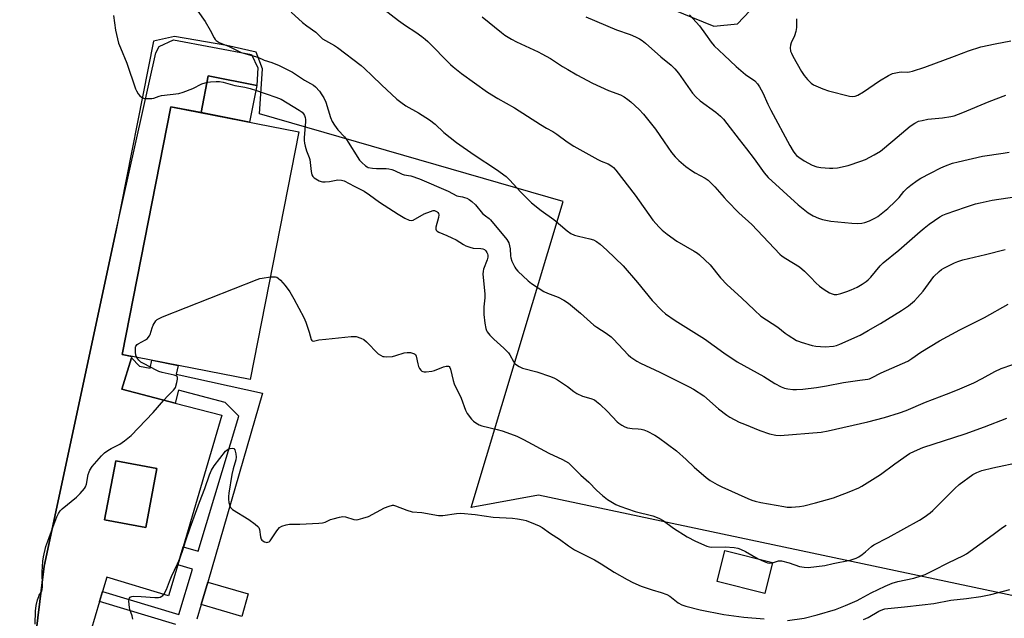
# Model space of a CAD drawing. Units: inches. Extents: x 1267769 to 1273769, y 573449 to 577450.
# Drawn here: x 1270263 to 1270663, y 576827 to 577071 of the extents above; entities that cross this region are included whole.
import ezdxf

# ---------------------------------------------------------------- set-up
doc = ezdxf.new("R2010")
doc.units = ezdxf.units.IN
doc.header["$MEASUREMENT"] = 0
for name, color, linetype in [('BLDG-Footprint', 5, 'Continuous'), ('CULTRL-Pad', 6, 'Continuous'), ('NTRL-Pasture Land', 2, 'Continuous'), ('TRANS-Driveway', 251, 'Continuous'), ('TRANS-Non Street Sidewalk', 7, 'Continuous'), ('Undefined', 1, 'Continuous')]:
    doc.layers.add(name, color=color, linetype=linetype)

msp = doc.modelspace()

# ---------------------------------------------------------------- linework, layer by layer
at = {"layer": 'BLDG-Footprint'}
for points, elevation in [([(1270376.53, 577024.96), (1270356.8, 576924.25), (1270304.75, 576934.44), (1270324.49, 577035.16)], 660.16), ([(1270318.87, 576888.07), (1270314.36, 576864.12), (1270297.62, 576867.27), (1270302.13, 576891.22)], 637.63), ([(1270569.1, 576849.91), (1270565.95, 576837.37), (1270546.52, 576842.24), (1270549.67, 576854.79)], 637), ([(1270356, 576837.15), (1270353.37, 576828.02), (1270336.86, 576832.8), (1270339.5, 576841.92)], 639.25)]:
    msp.add_lwpolyline(points, close=True, dxfattribs=dict(at, elevation=elevation))
at = {"layer": 'CULTRL-Pad'}
msp.add_lwpolyline([(1270359.45, 577043.85), (1270356.52, 577028.88), (1270336.79, 577032.75), (1270339.72, 577047.71)], close=True, dxfattribs=at)
at = {"layer": 'NTRL-Pasture Land'}
for points in [[(1269791.79, 576038.3, 0), (1269991.34, 577242.19, 0), (1270028.37, 577234.62, 0), (1270095.78, 577217.69, 0), (1270287.07, 577173.71, 0), (1270482.81, 577123, 0), (1270513.46, 577092.06, 0), (1270528.5, 577074.64, 0), (1270545.27, 577067.84, 0), (1270554.79, 577068.92, 0), (1270582.92, 577098.47, 0), (1270703.83, 577073.45, 0)], [(1270725.79, 576823.9, 0), (1270473.92, 576877.32, 0), (1270446.57, 576872.26, 0), (1270484.02, 576996.62, 0), (1270360.6, 577032.27, 0), (1270361.74, 577050.58, 0), (1270359.15, 577057.38, 0), (1270347.25, 577060.09, 0), (1270325.98, 577063.65, 0), (1270317.51, 577061.84, 0), (1270302.23, 576984.3, 0), (1270273.07, 576848.41, 0), (1270267.07, 576799.78, 0)]]:
    msp.add_polyline3d(points, dxfattribs=at)
at = {"layer": 'TRANS-Driveway'}
msp.add_polyline3d([(1270267.07, 576799.78, 0), (1270273.07, 576848.41, 0), (1270302.23, 576984.3, 0), (1270318.41, 577057.1, 0), (1270319.76, 577059.69, 0), (1270325.58, 577062.34, 0), (1270357.27, 577056.35, 0), (1270359.85, 577050.99, 0), (1270359.45, 577043.85, 0), (1270339.72, 577047.71, 0), (1270336.79, 577032.75, 0), (1270324.49, 577035.16, 0), (1270304.75, 576934.45, 0), (1270308.68, 576933.68, 0), (1270308.51, 576933.13, 0), (1270304.56, 576920.36, 0), (1270326.28, 576914.72, 0), (1270345.29, 576909.78, 0), (1270329.48, 576856.32, 0), (1270327.31, 576849.02, 0), (1270323.56, 576836.32, 0), (1270298.49, 576843.9, 0), (1270296.75, 576838.1, 0), (1270295.52, 576834.03, 0), (1270291.97, 576822.18, 0)], dxfattribs=at)
msp.add_polyline3d([(1270297.62, 576867.27, 0), (1270314.36, 576864.12, 0), (1270318.87, 576888.07, 0), (1270302.13, 576891.22, 0)], close=True, dxfattribs=at)
at = {"layer": 'TRANS-Non Street Sidewalk'}
msp.add_lwpolyline([(1270326.57, 576824.66), (1270295.52, 576834.03), (1270296.75, 576838.1), (1270327.8, 576828.73), (1270333.37, 576847.19), (1270327.31, 576849.02), (1270329.48, 576856.32), (1270335.57, 576854.49), (1270352.1, 576909.33), (1270346.64, 576914.96), (1270327.63, 576919.91), (1270326.28, 576914.72), (1270304.56, 576920.36), (1270308.51, 576933.13), (1270311.85, 576929.78), (1270316.08, 576928.86), (1270316.79, 576932.09), (1270327.51, 576929.98), (1270326.73, 576926.41), (1270361.72, 576918.75), (1270339.5, 576841.91), (1270336.86, 576832.8), (1270335.1, 576826.86)], dxfattribs=at)
at = {"layer": 'Undefined'}
for points, elevation in [([(1270301.24, 577072.2), (1270302.08, 577066.27), (1270303.3, 577061.02), (1270304, 577059.12), (1270306.58, 577052.8), (1270310.15, 577042.37), (1270310.53, 577041.61), (1270311.3, 577040.43), (1270311.97, 577039.55), (1270312.53, 577038.99), (1270312.99, 577038.74), (1270313.81, 577038.55), (1270315.29, 577038.45), (1270316.78, 577038.48), (1270317.63, 577038.67), (1270319.84, 577039.47), (1270320.68, 577039.68), (1270327.81, 577040.59), (1270329.52, 577041.09), (1270333.46, 577042.51), (1270337.18, 577044.4), (1270338.47, 577044.9), (1270339.51, 577045.14), (1270340.61, 577045.26), (1270342.9, 577045.4), (1270344.29, 577045.39), (1270345.85, 577045.1), (1270350.51, 577043.77), (1270354.54, 577043.12), (1270356.71, 577042.63), (1270359.4, 577041.78), (1270367.21, 577039.08), (1270369.3, 577038.17), (1270376.74, 577033.78), (1270377.87, 577032.93), (1270378.45, 577032.34), (1270378.87, 577031.63), (1270379.13, 577030.83), (1270379.25, 577029.97), (1270379.26, 577029.08), (1270378.76, 577022.67), (1270378.76, 577021.47), (1270378.87, 577020.29), (1270379.12, 577019.19), (1270379.69, 577017.3), (1270380.8, 577014.51), (1270381.04, 577013.73), (1270381.62, 577008.85), (1270381.86, 577007.47), (1270382.17, 577006.76), (1270382.75, 577006.2), (1270384.78, 577005.06), (1270385.6, 577004.75), (1270386.14, 577004.63), (1270387.26, 577004.6), (1270388.95, 577004.74), (1270392.44, 577005.45), (1270393.83, 577005.36), (1270394.91, 577005.02), (1270398.98, 577002.84), (1270403.1, 577000.81), (1270405.28, 576999.34), (1270409.38, 576996.37), (1270416.96, 576991.45), (1270419.68, 576989.81), (1270421.44, 576989.04), (1270422.2, 576988.92), (1270422.96, 576989.11), (1270427.49, 576991.61), (1270430, 576992.63), (1270431.14, 576992.92), (1270431.63, 576992.93), (1270432.2, 576992.78), (1270432.75, 576992.44), (1270433.07, 576992.12), (1270433.3, 576991.74), (1270433.41, 576991.29), (1270433.28, 576990.19), (1270432.19, 576986.21), (1270432.21, 576985.43), (1270432.43, 576984.99), (1270432.77, 576984.61), (1270433.42, 576984.2), (1270436.64, 576982.89), (1270438.75, 576981.92), (1270440.44, 576981.02), (1270443.41, 576979.2), (1270444.44, 576978.69), (1270446.07, 576978.09), (1270447.46, 576977.72), (1270450.54, 576977.48), (1270451.35, 576977.34), (1270451.97, 576977.07), (1270452.52, 576976.56), (1270452.99, 576975.86), (1270453.23, 576975.35), (1270453.37, 576974.82), (1270453.41, 576974.04), (1270453.14, 576972.96), (1270451.63, 576969.09), (1270451.45, 576968.27), (1270451.37, 576967.17), (1270452.16, 576959.11), (1270452.08, 576957.49), (1270451.72, 576953.87), (1270451.77, 576950.69), (1270452.15, 576947.25), (1270452.52, 576944.98), (1270452.81, 576944.17), (1270453.09, 576943.68), (1270454.19, 576942.37), (1270455.82, 576940.72), (1270459.85, 576937.1), (1270461.71, 576935.19), (1270462.33, 576934.27), (1270463.77, 576931.58), (1270464.25, 576930.92), (1270464.67, 576930.53), (1270466.12, 576929.56), (1270467.43, 576928.93), (1270473.26, 576927.42), (1270478.83, 576925.52), (1270480.47, 576924.88), (1270481.72, 576924.18), (1270484.09, 576922.58), (1270485.73, 576921.42), (1270488.28, 576919.43), (1270489.58, 576918.59), (1270491.88, 576917.53), (1270495.18, 576916.58), (1270496.65, 576915.97), (1270497.59, 576915.37), (1270498.92, 576914.32), (1270502.04, 576911.25), (1270505.95, 576907.13), (1270506.61, 576906.55), (1270507.8, 576905.73), (1270509.04, 576905), (1270510.08, 576904.63), (1270511.97, 576904.37), (1270514.47, 576904.25), (1270515.63, 576904.09), (1270516.76, 576903.82), (1270518.11, 576903.27), (1270521.27, 576901.7), (1270522.73, 576900.72), (1270530.06, 576895.26), (1270533.91, 576891.82), (1270537.16, 576888.71), (1270542.14, 576884.53), (1270543.78, 576883.29), (1270546.57, 576881.62), (1270548.41, 576880.72), (1270559.02, 576875.98), (1270560.62, 576875.32), (1270561.96, 576874.87), (1270564.36, 576874.31), (1270573.61, 576872.62), (1270575.03, 576872.45), (1270576.8, 576872.46), (1270580.06, 576872.66), (1270581.77, 576872.97), (1270586.58, 576874.14), (1270593.9, 576876.26), (1270595.56, 576876.83), (1270600.18, 576878.62), (1270604.12, 576880.31), (1270605.4, 576880.95), (1270612.92, 576885.73), (1270618.72, 576890.01), (1270624.75, 576894.16), (1270626.77, 576895.21), (1270630.16, 576896.66), (1270647.34, 576902.18), (1270655.21, 576905.07), (1270664.25, 576908.54)], 634), ([(1270335.43, 577073.99), (1270338.47, 577069.75), (1270340.51, 577066.23), (1270342.07, 577063.19), (1270342.53, 577062.49), (1270342.91, 577062.09), (1270343.35, 577061.74), (1270344.1, 577061.33), (1270348.19, 577059.67), (1270353.08, 577057.25), (1270354.97, 577056.64), (1270359.89, 577055.28), (1270362.43, 577054.12), (1270365.53, 577053.15), (1270368.55, 577051.97), (1270374.03, 577049.22), (1270378.84, 577046), (1270382.45, 577043.96), (1270383.32, 577043.19), (1270384.92, 577041.42), (1270385.96, 577040.02), (1270386.72, 577038.81), (1270387.5, 577036.98), (1270389.45, 577030.73), (1270390.12, 577029.21), (1270391, 577027.71), (1270392.36, 577025.8), (1270395.08, 577022.91), (1270395.97, 577021.81), (1270401.22, 577013.49), (1270402.15, 577012.44), (1270403.6, 577011.13), (1270404.28, 577010.69), (1270404.79, 577010.5), (1270406.42, 577010.17), (1270408.12, 577010.02), (1270412, 577010.12), (1270413.09, 577009.97), (1270414.4, 577009.62), (1270415.45, 577009.21), (1270418.6, 577007.69), (1270419.39, 577007.48), (1270422.06, 577007.02), (1270425.65, 577005.86), (1270437.22, 577000.91), (1270440.77, 576998.99), (1270441.5, 576998.75), (1270443.05, 576998.52), (1270443.82, 576998.33), (1270444.83, 576997.96), (1270445.77, 576997.46), (1270446.86, 576996.6), (1270448.3, 576995.26), (1270451.13, 576991.82), (1270452.38, 576990.76), (1270453.84, 576989.74), (1270454.48, 576989.15), (1270461.07, 576981.15), (1270461.86, 576979.8), (1270462.22, 576978.68), (1270462.41, 576977.35), (1270462.53, 576974.55), (1270462.67, 576973.76), (1270463.18, 576972.4), (1270464.29, 576970), (1270464.74, 576969.25), (1270465.49, 576968.38), (1270469.74, 576964.38), (1270471.17, 576963.36), (1270476.1, 576960.13), (1270477.6, 576959.43), (1270481.98, 576957.72), (1270484.21, 576956.5), (1270486.12, 576955.29), (1270491.06, 576951.23), (1270496.5, 576946.37), (1270497.7, 576945.52), (1270501.46, 576943.13), (1270503.48, 576941.64), (1270504.48, 576940.67), (1270510.41, 576934.33), (1270511.54, 576933.4), (1270513.97, 576931.75), (1270515.47, 576930.9), (1270523.21, 576927.33), (1270535.15, 576921.35), (1270536.96, 576920.33), (1270541.21, 576917.62), (1270547.09, 576912.42), (1270550.45, 576909.75), (1270551.66, 576908.97), (1270555.57, 576907.02), (1270557.65, 576906.09), (1270563.88, 576903.6), (1270567.87, 576902.17), (1270570.48, 576901.62), (1270572.24, 576901.49), (1270588.79, 576902.86), (1270591.71, 576903.42), (1270607.77, 576907.05), (1270614.55, 576908.91), (1270620.65, 576910.81), (1270623.34, 576911.74), (1270631.19, 576915.05), (1270639.72, 576918.31), (1270644.28, 576920.14), (1270650.83, 576923), (1270654.23, 576924.72), (1270659.38, 576927.52), (1270662.03, 576928.73), (1270666.73, 576930.45)], 632), ([(1270373.43, 577073.59), (1270378.09, 577069.35), (1270379.78, 577067.99), (1270383.44, 577065.44), (1270386.21, 577062.76), (1270387.34, 577062.02), (1270390.99, 577060.02), (1270392.25, 577059.25), (1270401.89, 577051.95), (1270403.3, 577050.71), (1270406.34, 577047.67), (1270410.21, 577044.01), (1270416.44, 577038.27), (1270417.97, 577036.96), (1270420, 577035.54), (1270425.23, 577032.63), (1270429.64, 577029.84), (1270431.94, 577028.01), (1270435.51, 577024.7), (1270440.61, 577020.58), (1270447.75, 577015.62), (1270456.82, 577009.66), (1270460.75, 577006.76), (1270462.18, 577005.45), (1270466.72, 577000.4), (1270471.13, 576996.14), (1270475.03, 576993.05), (1270480.24, 576989.34), (1270485.54, 576984.73), (1270487.16, 576983.68), (1270488.6, 576983), (1270490.18, 576982.56), (1270494.86, 576981.48), (1270496.28, 576981.04), (1270497.57, 576980.35), (1270499.01, 576979.35), (1270501.72, 576976.92), (1270508.35, 576970.55), (1270514.21, 576963.74), (1270520.1, 576956.4), (1270524.06, 576952.38), (1270525.62, 576951.02), (1270529.44, 576948.31), (1270541.47, 576940.78), (1270549.23, 576935.15), (1270554.71, 576931.52), (1270565.49, 576925.54), (1270570.03, 576922.73), (1270572.63, 576921.36), (1270573.97, 576920.81), (1270575.35, 576920.48), (1270577.33, 576920.19), (1270578.8, 576920.18), (1270581.45, 576920.35), (1270586.98, 576921.05), (1270591.02, 576921.7), (1270597.97, 576923.05), (1270604.61, 576924.05), (1270607.81, 576924.38), (1270608.54, 576924.57), (1270609.33, 576924.92), (1270613.19, 576927.02), (1270624.02, 576931.77), (1270625.73, 576932.83), (1270629.35, 576935.39), (1270636.88, 576940.06), (1270645.14, 576944.48), (1270655.24, 576949.51), (1270664.83, 576954.89)], 630), ([(1270409.84, 577075.79), (1270417.02, 577070.21), (1270419.87, 577068.24), (1270424.16, 577065.53), (1270426.53, 577063.77), (1270427.93, 577062.65), (1270429.02, 577061.64), (1270438.16, 577052.37), (1270439.22, 577051.38), (1270442.72, 577048.71), (1270453.26, 577041.05), (1270457.38, 577038.49), (1270464.15, 577034.77), (1270474.79, 577027.9), (1270477.19, 577026.49), (1270479.78, 577025.11), (1270481.47, 577023.95), (1270485.61, 577020.88), (1270488.29, 577019.19), (1270498.12, 577013.72), (1270499.4, 577013.1), (1270502.3, 577011.96), (1270503.74, 577011.05), (1270504.38, 577010.48), (1270505.33, 577009.37), (1270513.23, 576999.2), (1270520.41, 576989.11), (1270522.94, 576986.24), (1270524.17, 576984.98), (1270526.21, 576983.38), (1270530.18, 576980.5), (1270537.26, 576976.52), (1270538.59, 576975.67), (1270539.46, 576974.99), (1270543.67, 576970.94), (1270547.99, 576965.61), (1270550.59, 576962.78), (1270556.43, 576957.53), (1270561.69, 576952.42), (1270564.32, 576950.08), (1270571.18, 576945.55), (1270574.17, 576943.17), (1270575.37, 576942.33), (1270578.87, 576940.2), (1270579.66, 576939.83), (1270580.75, 576939.45), (1270585.21, 576938.16), (1270586.63, 576937.88), (1270590.41, 576937.59), (1270593.79, 576937.85), (1270595.14, 576938.13), (1270596.47, 576938.61), (1270604.63, 576942.37), (1270608, 576944.18), (1270612.93, 576947.11), (1270621.56, 576952.34), (1270624.37, 576954.27), (1270626.82, 576956.33), (1270628.02, 576957.58), (1270630.29, 576960.21), (1270634.68, 576966.11), (1270636.79, 576968.19), (1270637.7, 576968.95), (1270638.68, 576969.57), (1270643.07, 576971.77), (1270644.37, 576972.31), (1270646.46, 576972.94), (1270655.57, 576975.07), (1270663.69, 576977.13)], 628), ([(1270535.27, 577072.56), (1270539.41, 577068.04), (1270541.89, 577064.68), (1270544.13, 577061.36), (1270545.37, 577059.86), (1270549.39, 577056.14), (1270554.23, 577051.47), (1270558.14, 577048.25), (1270561.83, 577045.62), (1270562.97, 577044.45), (1270563.74, 577043.29), (1270565.07, 577040.8), (1270567.2, 577036.17), (1270568.4, 577033.78), (1270576.15, 577019.38), (1270577.48, 577017.13), (1270578.14, 577016.21), (1270578.88, 577015.37), (1270579.7, 577014.61), (1270581.89, 577013.13), (1270585.18, 577011.39), (1270587.06, 577010.74), (1270588.75, 577010.45), (1270592.18, 577010.19), (1270593.58, 577010.18), (1270595.5, 577010.36), (1270599.8, 577011.31), (1270604.9, 577012.99), (1270606.85, 577013.72), (1270610.44, 577015.65), (1270612.94, 577017.15), (1270618.03, 577021.28), (1270624.98, 577027.3), (1270626.89, 577028.53), (1270628.43, 577029.25), (1270629.88, 577029.62), (1270632.23, 577030.08), (1270638.16, 577030.66), (1270641.55, 577031.16), (1270642.96, 577031.49), (1270646.45, 577032.82), (1270657.16, 577037.28), (1270663.85, 577039.9)], 622), ([(1270451.08, 577071.66), (1270458.88, 577065.33), (1270460.29, 577064.29), (1270462.93, 577062.62), (1270464.97, 577061.52), (1270473.77, 577057.5), (1270475.32, 577056.72), (1270478.85, 577054.72), (1270483.7, 577051.56), (1270485.88, 577050.24), (1270489.6, 577048.1), (1270495.88, 577044.73), (1270502.36, 577041.81), (1270507.28, 577039.99), (1270508.84, 577039.14), (1270510.33, 577038.16), (1270511.44, 577037.21), (1270514.87, 577034.02), (1270516.65, 577032.11), (1270521.5, 577026.01), (1270525.08, 577020.92), (1270528, 577016.59), (1270529.52, 577014.78), (1270530.93, 577013.28), (1270533.88, 577010.89), (1270536.2, 577009.18), (1270537.63, 577008.3), (1270541.72, 577006.1), (1270542.91, 577005.26), (1270545.65, 577002.56), (1270549.36, 576998.25), (1270550.58, 576996.93), (1270555.39, 576992.07), (1270560.68, 576987.31), (1270572.07, 576975.2), (1270572.99, 576974.49), (1270574.46, 576973.54), (1270580.05, 576970.14), (1270582.04, 576968.33), (1270584.6, 576965.81), (1270586.66, 576963.61), (1270588.14, 576962.26), (1270590.03, 576960.93), (1270592.28, 576959.57), (1270593.31, 576959.05), (1270594.13, 576958.84), (1270595.25, 576958.84), (1270596.89, 576959.24), (1270599.28, 576960.03), (1270601.08, 576960.73), (1270603.49, 576961.84), (1270605.45, 576962.99), (1270607.11, 576964.07), (1270608, 576964.81), (1270609.04, 576965.88), (1270612.8, 576970.51), (1270614.02, 576971.78), (1270620.45, 576976.93), (1270629.04, 576984.48), (1270630.65, 576985.81), (1270632.77, 576987.44), (1270637.14, 576990.39), (1270638.27, 576991.03), (1270639.65, 576991.58), (1270647.53, 576994.33), (1270651.58, 576995.63), (1270653.52, 576996.14), (1270658.34, 576997.18), (1270668.42, 576998.73)], 626), ([(1270493.23, 577071.72), (1270505.68, 577066.38), (1270511.18, 577064.48), (1270513.39, 577063.58), (1270515.01, 577062.82), (1270516.13, 577062.07), (1270517.43, 577061.05), (1270523.69, 577055.41), (1270527.82, 577052.02), (1270529.34, 577050.6), (1270530.83, 577048.76), (1270536.57, 577040.64), (1270537.9, 577039.13), (1270539.68, 577037.62), (1270546.08, 577033), (1270547.96, 577031.31), (1270549.15, 577030.12), (1270550.57, 577028.35), (1270555.47, 577021.79), (1270558.56, 577018.05), (1270561.68, 577014.04), (1270565.69, 577008.29), (1270567.28, 577006.37), (1270579.48, 576995.24), (1270583.59, 576992.05), (1270585.61, 576990.88), (1270587.7, 576989.86), (1270589.36, 576989.39), (1270592.75, 576988.69), (1270601.28, 576987.83), (1270603.78, 576987.71), (1270605.43, 576987.84), (1270606.53, 576988.07), (1270608.47, 576988.83), (1270610.92, 576989.97), (1270611.88, 576990.59), (1270613.23, 576991.65), (1270615.9, 576993.85), (1270618.95, 576996.6), (1270620.51, 576998.26), (1270622.49, 577000.66), (1270623.9, 577002.2), (1270625.28, 577003.29), (1270627.91, 577005.18), (1270629.42, 577006.1), (1270633.31, 577008.22), (1270637.48, 577010.31), (1270639.33, 577011.13), (1270642.28, 577012.16), (1270644.52, 577012.79), (1270654.46, 577015.11), (1270662.76, 577016.29), (1270665.28, 577016.76)], 624), ([(1270578.78, 577070.88), (1270578.84, 577069.43), (1270578.8, 577067.4), (1270578.48, 577065.69), (1270577.98, 577064), (1270576.69, 577061.19), (1270576.33, 577060.16), (1270576.25, 577059.08), (1270576.42, 577057.73), (1270576.72, 577056.95), (1270577.35, 577055.68), (1270580.86, 577049.43), (1270581.91, 577047.81), (1270583.29, 577046.25), (1270584.76, 577044.79), (1270585.72, 577044.12), (1270589.55, 577042.43), (1270591.81, 577041.68), (1270600.39, 577039.39), (1270601.48, 577039.3), (1270602.73, 577039.5), (1270603.77, 577039.92), (1270606.02, 577041.15), (1270612.57, 577045.75), (1270616.17, 577047.86), (1270617.77, 577048.62), (1270619.14, 577049), (1270620.55, 577049.26), (1270621.36, 577049.3), (1270623.93, 577049.19), (1270624.81, 577049.31), (1270625.95, 577049.6), (1270631.03, 577051.29), (1270643.08, 577055.69), (1270648.67, 577057.91), (1270653.8, 577059.5), (1270659.54, 577060.73), (1270666, 577061.93)], 620), ([(1270310.74, 576933.27), (1270310.32, 576934.19), (1270310.12, 576935.35), (1270310.1, 576936.82), (1270310.18, 576937.39), (1270310.36, 576937.88), (1270310.81, 576938.49), (1270311.24, 576938.83), (1270314.29, 576940.46), (1270314.98, 576940.94), (1270315.35, 576941.34), (1270315.82, 576942.02), (1270316.07, 576942.53), (1270316.94, 576945.35), (1270317.39, 576946.41), (1270318.45, 576948.09), (1270319.01, 576948.69), (1270319.49, 576949.01), (1270321.11, 576949.74), (1270359.61, 576964.96), (1270360.74, 576965.35), (1270361.59, 576965.55), (1270364.98, 576965.99)], 636), ([(1270364.98, 576965.99), (1270366.19, 576966.09), (1270367.03, 576966.03), (1270367.58, 576965.86), (1270368.2, 576965.47), (1270369.06, 576964.67), (1270371.05, 576962.44), (1270372.89, 576959.88), (1270374.54, 576957.12), (1270378.61, 576949.5), (1270379.35, 576947.6), (1270380.76, 576943.47), (1270381.59, 576940.51), (1270381.78, 576940.13), (1270382.02, 576939.95), (1270382.56, 576939.92), (1270384.63, 576940.4), (1270387.58, 576940.75), (1270397.84, 576941.72), (1270399.01, 576941.78), (1270399.85, 576941.71), (1270401.7, 576941.14), (1270402.92, 576940.49), (1270404.01, 576939.54), (1270408.79, 576934.79), (1270409.7, 576934.12), (1270410.67, 576933.69), (1270411.19, 576933.58), (1270412.03, 576933.52), (1270414.58, 576933.69), (1270416, 576934.04), (1270419.38, 576935.07), (1270420.52, 576935.31), (1270421.08, 576935.33), (1270421.93, 576935.22), (1270422.76, 576935.02), (1270423.51, 576934.72), (1270423.9, 576934.42), (1270424.26, 576933.75), (1270424.87, 576930.63), (1270425.22, 576929.52), (1270425.64, 576928.76), (1270426.14, 576928.07), (1270426.53, 576927.71), (1270426.98, 576927.49), (1270427.49, 576927.4), (1270428.31, 576927.4), (1270430.58, 576927.67), (1270431.7, 576928.02), (1270435.32, 576929.51), (1270436.41, 576929.72), (1270437.38, 576929.66), (1270437.58, 576929.57), (1270437.88, 576929.23), (1270438.18, 576928.5), (1270439.3, 576923.9), (1270439.74, 576922.5), (1270442.57, 576916.67), (1270444.29, 576911.8), (1270445.03, 576910.54), (1270446.76, 576908.16), (1270447.54, 576907.3), (1270448.44, 576906.65), (1270449.89, 576905.83), (1270450.93, 576905.4), (1270457.16, 576903.98), (1270459.15, 576903.46), (1270461.09, 576902.81), (1270465.2, 576901.24), (1270467.86, 576899.9), (1270478.12, 576894.34), (1270483.7, 576891.83), (1270484.97, 576891.17), (1270486.15, 576890.4), (1270487, 576889.68), (1270491.18, 576885.42), (1270494.37, 576882.51), (1270497.61, 576879.19), (1270499.94, 576877.1), (1270501.95, 576875.53), (1270505.43, 576873.54), (1270507.06, 576872.87), (1270513.23, 576870.71), (1270520.44, 576868.83), (1270522.88, 576867.95), (1270524.69, 576866.94), (1270528.89, 576863.88), (1270534.39, 576860.39), (1270537.8, 576858.61), (1270542.41, 576856.53), (1270543.42, 576856.24), (1270544.23, 576856.15), (1270549.8, 576856.27), (1270553.53, 576856), (1270554.93, 576855.77), (1270556, 576855.38), (1270558.08, 576854.38), (1270563.2, 576851.39)], 636), ([(1270269.35, 576824.9), (1270269.56, 576830.17), (1270269.83, 576832.38), (1270270.38, 576834.7), (1270270.81, 576836.11), (1270271.05, 576836.64), (1270271.92, 576838.02), (1270272.24, 576838.99), (1270272.31, 576840.15), (1270272.26, 576846.08), (1270272.48, 576850.52), (1270272.7, 576852.25), (1270273.77, 576856.4), (1270274.47, 576858.59), (1270276.5, 576864.19), (1270278.23, 576868.53), (1270278.84, 576869.85), (1270279.58, 576870.94), (1270280.3, 576871.74), (1270286.19, 576876.44), (1270287.66, 576877.92), (1270289.41, 576879.94), (1270289.85, 576880.68), (1270290.2, 576881.71), (1270290.97, 576885.7), (1270291.26, 576886.75), (1270291.57, 576887.49), (1270292.56, 576888.88), (1270296.4, 576893.27), (1270297.6, 576894.43), (1270298.87, 576895.46), (1270300.28, 576896.29), (1270303.76, 576897.98), (1270305.65, 576899.37), (1270308.4, 576901.6), (1270317.38, 576910.9), (1270321.66, 576915.93), (1270323.25, 576917.61), (1270325.61, 576919.9), (1270326.15, 576920.6), (1270326.4, 576921.11), (1270326.99, 576923.06), (1270327.29, 576924.45), (1270327.29, 576925.17), (1270327.08, 576925.54), (1270326.67, 576925.8), (1270325.89, 576926.08), (1270321.05, 576927.18), (1270319.64, 576927.6), (1270318.56, 576928.05), (1270313.63, 576930.63), (1270312.37, 576931.37), (1270311.55, 576932.1), (1270310.74, 576933.27)], 636), ([(1270309.11, 576826.91), (1270308.85, 576828.18), (1270307.88, 576830.79), (1270307.67, 576831.61), (1270307.51, 576834.2), (1270307.57, 576835.01), (1270307.69, 576835.49), (1270307.93, 576835.82), (1270308.25, 576836.01), (1270308.68, 576836.14), (1270309.53, 576836.21), (1270312.51, 576836.1), (1270318, 576835.63), (1270319.44, 576835.63), (1270320.2, 576835.84), (1270320.87, 576836.2), (1270321.27, 576836.52), (1270321.81, 576837.18), (1270322.77, 576838.98), (1270323.94, 576842.21), (1270324.77, 576844.22), (1270327.29, 576849.36), (1270328.18, 576851.48), (1270329.29, 576854.53), (1270330.57, 576858.83), (1270332.34, 576864.04), (1270336.19, 576874.38), (1270338.37, 576879.94), (1270340.29, 576885.51), (1270341.03, 576887.39), (1270342.13, 576889.21), (1270344.48, 576892.13), (1270346.74, 576895.14), (1270347.36, 576895.7), (1270347.87, 576895.96), (1270348.69, 576896.22), (1270349.5, 576896.34), (1270350.18, 576896.22), (1270350.57, 576895.69), (1270351, 576894.11), (1270351.12, 576892.72), (1270350.92, 576891.59), (1270349.86, 576887.94), (1270349.3, 576885.7), (1270348.09, 576878.06), (1270347.94, 576876.71), (1270347.92, 576875.65), (1270348.11, 576874.27), (1270348.46, 576872.94), (1270348.81, 576872.24), (1270349.63, 576871.48), (1270356.19, 576867.39), (1270358.82, 576865.48), (1270359.9, 576864.54), (1270360.24, 576864.1), (1270360.52, 576863.36), (1270360.97, 576860.35), (1270361.26, 576859.42), (1270361.56, 576859.03), (1270361.95, 576858.7), (1270362.61, 576858.3), (1270363.08, 576858.13), (1270363.55, 576858.07), (1270364.01, 576858.15), (1270364.43, 576858.34), (1270364.83, 576858.69), (1270367.59, 576862.81), (1270368.11, 576863.5), (1270368.7, 576864.1), (1270369.7, 576864.65), (1270371.36, 576865.25), (1270372.81, 576865.51), (1270376.99, 576865.53), (1270384.69, 576865.9), (1270386.16, 576866.03), (1270387.28, 576866.33), (1270389.44, 576867.33), (1270390.53, 576867.73), (1270393.02, 576868.36), (1270394.41, 576868.6), (1270395.51, 576868.52), (1270398.85, 576867.42), (1270399.88, 576867.32), (1270400.67, 576867.38), (1270402.62, 576867.88), (1270404.81, 576868.61), (1270411.37, 576872.08), (1270413.22, 576872.83), (1270414.55, 576873.17), (1270415.07, 576873.16), (1270415.83, 576872.96), (1270420.38, 576871.25), (1270422.59, 576870.55), (1270426.53, 576870.21), (1270433.37, 576869.02), (1270435.06, 576869.04), (1270440.59, 576869.89), (1270442.36, 576869.96), (1270448.28, 576869.45), (1270455.47, 576868.4), (1270463.39, 576867.91), (1270465.44, 576867.67), (1270467.79, 576867.25), (1270468.91, 576866.94), (1270472.66, 576865.49), (1270474.23, 576864.8), (1270475.44, 576864.08), (1270478.81, 576861.74), (1270482.51, 576859.39), (1270486.17, 576856.66), (1270488.55, 576855.04), (1270496.65, 576850.96), (1270499.43, 576849.34), (1270504.67, 576846.03), (1270509.99, 576843), (1270512.31, 576841.83), (1270515.74, 576840.32), (1270520.15, 576838.84), (1270523.79, 576837.77), (1270526.13, 576836.85), (1270527.35, 576836.17), (1270530.71, 576833.55), (1270532.18, 576832.71), (1270533.88, 576832.17), (1270539.64, 576830.64), (1270549.27, 576828.74), (1270557.43, 576827.69), (1270565.72, 576827.04)], 638), ([(1270569.08, 576849.84), (1270571.56, 576850.59), (1270572.67, 576850.59), (1270575.81, 576849.83), (1270579.99, 576848.3), (1270581.88, 576847.96), (1270583.52, 576847.89), (1270586.98, 576848.26), (1270590.34, 576848.75), (1270593.77, 576849.56), (1270600.61, 576850.89), (1270603.12, 576851.7), (1270604.13, 576852.23), (1270605.5, 576853.2), (1270606.85, 576854.27), (1270609.32, 576856.45), (1270610.28, 576857.15), (1270616.02, 576860.09), (1270628.77, 576867.14), (1270630.74, 576868.37), (1270633.08, 576870.11), (1270634.17, 576871.04), (1270643.17, 576879.98), (1270644.91, 576881.6), (1270650.52, 576885.72), (1270652.05, 576886.47), (1270654.17, 576887.28), (1270658.61, 576888.37), (1270670.14, 576890.87)], 636), ([(1270575.16, 576826.29), (1270581.9, 576827.32), (1270587.2, 576828.69), (1270594.67, 576830.88), (1270598.78, 576832.49), (1270603.44, 576834.47), (1270604.68, 576835.09), (1270609.17, 576837.63), (1270614.79, 576840.3), (1270617.75, 576841.55), (1270619.98, 576842.26), (1270626.54, 576843.6), (1270629.54, 576844.51), (1270631.16, 576845.11), (1270634.63, 576846.75), (1270640.48, 576849.81), (1270646.65, 576852.72), (1270647.88, 576853.38), (1270658.79, 576861.33), (1270662.55, 576864.17), (1270663.98, 576865.08)], 638), ([(1270563.2, 576851.39), (1270565.69, 576850.32), (1270567.08, 576849.83), (1270567.9, 576849.71), (1270569.08, 576849.84)], 636), ([(1270606.07, 576826.7), (1270607.9, 576827.63), (1270612.31, 576830.16), (1270613.93, 576830.86), (1270614.78, 576831.11), (1270615.9, 576831.29), (1270622.76, 576831.86), (1270629.83, 576832.76), (1270634.61, 576833.19), (1270641.58, 576834.59), (1270647.87, 576835.23), (1270653.69, 576836.09), (1270657.76, 576836.92), (1270665.49, 576838.99)], 640)]:
    msp.add_lwpolyline(points, dxfattribs=dict(at, elevation=elevation))

doc.saveas('drawing.dxf')
